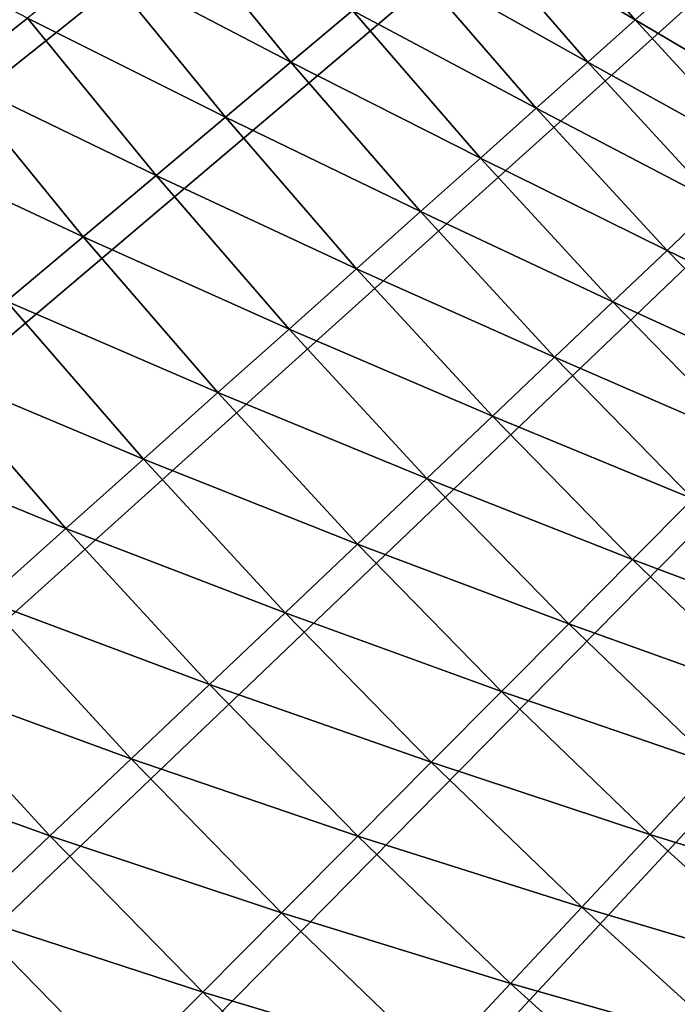
# Model space of a CAD drawing. Extents: x -30 to 96, y -254 to 30.
# Drawn here: x -21 to -18, y -21 to -17 of the extents above; entities that cross this region are included whole.
import ezdxf

# ---------------------------------------------------------------- set-up
doc = ezdxf.new("R2010")
doc.units = 0
doc.layers.add('L6', color=7, linetype='CONTINUOUS')

msp = doc.modelspace()

# ---------------------------------------------------------------- linework, layer by layer
at = {"layer": 'L6', "color": 7}
for points in [[(0, 0), (-24.28627, -17.09583), (-24.78683, -16.36164)], [(-23.76397, -17.81471), (-24.28627, -17.09583), (0, 0)], [(0, 0), (-23.2204, -18.51765), (-23.76397, -17.81471)], [(0, 0), (-22.65604, -19.20401), (-23.2204, -18.51765)], [(-22.0714, -19.87318), (-22.65604, -19.20401), (0, 0)], [(0, 0), (-21.46701, -20.52456), (-22.0714, -19.87318)], [(0, 0), (-20.8434, -21.15757), (-21.46701, -20.52456)], [(-20.20113, -21.77164), (-20.8434, -21.15757), (0, 0)], [(0, 0), (-19.54078, -22.36622), (-20.20113, -21.77164)], [(0, 0), (-18.86294, -22.94078), (-19.54078, -22.36622)], [(-18.16821, -23.49481), (-18.86294, -22.94078), (0, 0)], [(-19.32348, -16.24184, 9.153976), (-18.63894, -16.64778, 9.60817), (-19.13093, -16.08, 9.60817)], [(-18.63894, -16.64778, 9.60817), (-18.46918, -16.49615, 10.07481), (-19.13093, -16.08, 9.60817)], [(-20.76849, -16.41689, 7.485543), (-20.00553, -16.81512, 7.878107), (-20.50193, -16.20618, 7.878107)], [(-20.00553, -16.81512, 7.878107), (-19.76137, -16.6099, 8.287777), (-20.50193, -16.20618, 7.878107)], [(-21.34773, -16.87476, 6.755918), (-21.05067, -16.63996, 7.111144), (-21.84531, -16.22546, 6.755918)], [(-19.53381, -16.41863, 8.713449), (-18.82654, -16.81534, 9.153976), (-19.32348, -16.24184, 9.153976)], [(-18.82654, -16.81534, 9.153976), (-18.63894, -16.64778, 9.60817), (-19.32348, -16.24184, 9.153976)], [(-21.05067, -16.63996, 7.111144), (-20.26564, -17.03375, 7.485543), (-20.76849, -16.41689, 7.485543)], [(-20.26564, -17.03375, 7.485543), (-20.00553, -16.81512, 7.878107), (-20.76849, -16.41689, 7.485543)], [(-19.76137, -16.6099, 8.287777), (-19.03147, -16.99837, 8.713449), (-19.53381, -16.41863, 8.713449)], [(-19.03147, -16.99837, 8.713449), (-18.82654, -16.81534, 9.153976), (-19.53381, -16.41863, 8.713449)], [(-18.63894, -16.64778, 9.60817), (-17.96498, -17.04386, 10.07481), (-18.46918, -16.49615, 10.07481)], [(-20.00553, -16.81512, 7.878107), (-19.25317, -17.19639, 8.287777), (-19.76137, -16.6099, 8.287777)], [(-19.25317, -17.19639, 8.287777), (-19.03147, -16.99837, 8.713449), (-19.76137, -16.6099, 8.287777)], [(-21.34773, -16.87476, 6.755918), (-20.54099, -17.26519, 7.111144), (-21.05067, -16.63996, 7.111144)], [(-20.54099, -17.26519, 7.111144), (-20.26564, -17.03375, 7.485543), (-21.05067, -16.63996, 7.111144)], [(-18.82654, -16.81534, 9.153976), (-18.13011, -17.20052, 9.60817), (-18.63894, -16.64778, 9.60817)], [(-18.13011, -17.20052, 9.60817), (-17.96498, -17.04386, 10.07481), (-18.63894, -16.64778, 9.60817)], [(-20.26564, -17.03375, 7.485543), (-19.49105, -17.40886, 7.878107), (-20.00553, -16.81512, 7.878107)], [(-19.49105, -17.40886, 7.878107), (-19.25317, -17.19639, 8.287777), (-20.00553, -16.81512, 7.878107)], [(-19.03147, -16.99837, 8.713449), (-18.31259, -17.37364, 9.153976), (-18.82654, -16.81534, 9.153976)], [(-18.31259, -17.37364, 9.153976), (-18.13011, -17.20052, 9.60817), (-18.82654, -16.81534, 9.153976)], [(-21.65884, -17.12069, 6.420824), (-20.83085, -17.50882, 6.755918), (-21.34773, -16.87476, 6.755918)], [(-20.83085, -17.50882, 6.755918), (-20.54099, -17.26519, 7.111144), (-21.34773, -16.87476, 6.755918)], [(-19.25317, -17.19639, 8.287777), (-18.51192, -17.56275, 8.713449), (-19.03147, -16.99837, 8.713449)], [(-18.51192, -17.56275, 8.713449), (-18.31259, -17.37364, 9.153976), (-19.03147, -16.99837, 8.713449)], [(-20.54099, -17.26519, 7.111144), (-19.74447, -17.63521, 7.485543), (-20.26564, -17.03375, 7.485543)], [(-19.74447, -17.63521, 7.485543), (-19.49105, -17.40886, 7.878107), (-20.26564, -17.03375, 7.485543)], [(-21.13443, -17.76399, 6.420824), (-20.83085, -17.50882, 6.755918), (-21.65884, -17.12069, 6.420824)], [(-19.49105, -17.40886, 7.878107), (-18.72757, -17.76734, 8.287777), (-19.25317, -17.19639, 8.287777)], [(-18.72757, -17.76734, 8.287777), (-18.51192, -17.56275, 8.713449), (-19.25317, -17.19639, 8.287777)], [(-20.83085, -17.50882, 6.755918), (-20.01274, -17.87482, 7.111144), (-20.54099, -17.26519, 7.111144)], [(-20.01274, -17.87482, 7.111144), (-19.74447, -17.63521, 7.485543), (-20.54099, -17.26519, 7.111144)], [(-18.51192, -17.56275, 8.713449), (-17.78209, -17.91624, 9.153976), (-18.31259, -17.37364, 9.153976)], [(-19.74447, -17.63521, 7.485543), (-18.95896, -17.98687, 7.878107), (-19.49105, -17.40886, 7.878107)], [(-18.95896, -17.98687, 7.878107), (-18.72757, -17.76734, 8.287777), (-19.49105, -17.40886, 7.878107)], [(-21.13443, -17.76399, 6.420824), (-20.29514, -18.12706, 6.755918), (-20.83085, -17.50882, 6.755918)], [(-20.29514, -18.12706, 6.755918), (-20.01274, -17.87482, 7.111144), (-20.83085, -17.50882, 6.755918)], [(-18.72757, -17.76734, 8.287777), (-17.97564, -18.11126, 8.713449), (-18.51192, -17.56275, 8.713449)], [(-17.97564, -18.11126, 8.713449), (-17.78209, -17.91624, 9.153976), (-18.51192, -17.56275, 8.713449)], [(-20.01274, -17.87482, 7.111144), (-19.20546, -18.22073, 7.485543), (-19.74447, -17.63521, 7.485543)], [(-19.20546, -18.22073, 7.485543), (-18.95896, -17.98687, 7.878107), (-19.74447, -17.63521, 7.485543)], [(-21.45092, -18.03, 6.106764), (-20.59092, -18.39123, 6.420824), (-21.13443, -17.76399, 6.420824)], [(-20.59092, -18.39123, 6.420824), (-20.29514, -18.12706, 6.755918), (-21.13443, -17.76399, 6.420824)], [(-18.95896, -17.98687, 7.878107), (-18.18505, -18.32224, 8.287777), (-18.72757, -17.76734, 8.287777)], [(-18.18505, -18.32224, 8.287777), (-17.97564, -18.11126, 8.713449), (-18.72757, -17.76734, 8.287777)], [(-20.29514, -18.12706, 6.755918), (-19.46641, -18.4683, 7.111144), (-20.01274, -17.87482, 7.111144)], [(-19.46641, -18.4683, 7.111144), (-19.20546, -18.22073, 7.485543), (-20.01274, -17.87482, 7.111144)], [(-19.20546, -18.22073, 7.485543), (-18.40973, -18.54862, 7.878107), (-18.95896, -17.98687, 7.878107)], [(-18.40973, -18.54862, 7.878107), (-18.18505, -18.32224, 8.287777), (-18.95896, -17.98687, 7.878107)], [(-21.77945, -18.30615, 5.814585), (-20.89927, -18.66664, 6.106764), (-21.45092, -18.03, 6.106764)], [(-20.89927, -18.66664, 6.106764), (-20.59092, -18.39123, 6.420824), (-21.45092, -18.03, 6.106764)], [(-20.59092, -18.39123, 6.420824), (-19.7411, -18.72891, 6.755918), (-20.29514, -18.12706, 6.755918)], [(-19.7411, -18.72891, 6.755918), (-19.46641, -18.4683, 7.111144), (-20.29514, -18.12706, 6.755918)], [(-19.46641, -18.4683, 7.111144), (-18.64909, -18.78978, 7.485543), (-19.20546, -18.22073, 7.485543)], [(-18.64909, -18.78978, 7.485543), (-18.40973, -18.54862, 7.878107), (-19.20546, -18.22073, 7.485543)], [(-21.21936, -18.95253, 5.814585), (-20.89927, -18.66664, 6.106764), (-21.77945, -18.30615, 5.814585)], [(-20.89927, -18.66664, 6.106764), (-20.0288, -19.00186, 6.420824), (-20.59092, -18.39123, 6.420824)], [(-20.0288, -19.00186, 6.420824), (-19.7411, -18.72891, 6.755918), (-20.59092, -18.39123, 6.420824)], [(-19.7411, -18.72891, 6.755918), (-18.90248, -19.04508, 7.111144), (-19.46641, -18.4683, 7.111144)], [(-18.90248, -19.04508, 7.111144), (-18.64909, -18.78978, 7.485543), (-19.46641, -18.4683, 7.111144)], [(-18.64909, -18.78978, 7.485543), (-17.84387, -19.09361, 7.878107), (-18.40973, -18.54862, 7.878107)], [(-21.21936, -18.95253, 5.814585), (-20.32873, -19.28641, 6.106764), (-20.89927, -18.66664, 6.106764)], [(-20.32873, -19.28641, 6.106764), (-20.0288, -19.00186, 6.420824), (-20.89927, -18.66664, 6.106764)], [(-20.0288, -19.00186, 6.420824), (-19.16922, -19.31383, 6.755918), (-19.7411, -18.72891, 6.755918)], [(-19.16922, -19.31383, 6.755918), (-18.90248, -19.04508, 7.111144), (-19.7411, -18.72891, 6.755918)], [(-18.90248, -19.04508, 7.111144), (-18.07587, -19.34186, 7.485543), (-18.64909, -18.78978, 7.485543)], [(-18.07587, -19.34186, 7.485543), (-17.84387, -19.09361, 7.878107), (-18.64909, -18.78978, 7.485543)], [(-21.55032, -19.24814, 5.545076), (-20.64008, -19.58179, 5.814585), (-21.21936, -18.95253, 5.814585)], [(-20.64008, -19.58179, 5.814585), (-20.32873, -19.28641, 6.106764), (-21.21936, -18.95253, 5.814585)], [(-20.32873, -19.28641, 6.106764), (-19.44858, -19.59531, 6.420824), (-20.0288, -19.00186, 6.420824)], [(-19.44858, -19.59531, 6.420824), (-19.16922, -19.31383, 6.755918), (-20.0288, -19.00186, 6.420824)], [(-19.16922, -19.31383, 6.755918), (-18.32147, -19.60466, 7.111144), (-18.90248, -19.04508, 7.111144)], [(-18.32147, -19.60466, 7.111144), (-18.07587, -19.34186, 7.485543), (-18.90248, -19.04508, 7.111144)], [(-21.89128, -19.55267, 5.298961), (-20.96201, -19.88722, 5.545076), (-21.55032, -19.24814, 5.545076)], [(-20.96201, -19.88722, 5.545076), (-20.64008, -19.58179, 5.814585), (-21.55032, -19.24814, 5.545076)], [(-20.64008, -19.58179, 5.814585), (-19.73982, -19.88874, 6.106764), (-20.32873, -19.28641, 6.106764)], [(-19.73982, -19.88874, 6.106764), (-19.44858, -19.59531, 6.420824), (-20.32873, -19.28641, 6.106764)], [(-19.44858, -19.59531, 6.420824), (-18.58001, -19.88131, 6.755918), (-19.16922, -19.31383, 6.755918)], [(-18.58001, -19.88131, 6.755918), (-18.32147, -19.60466, 7.111144), (-19.16922, -19.31383, 6.755918)], [(-21.29366, -20.20186, 5.298961), (-20.96201, -19.88722, 5.545076), (-21.89128, -19.55267, 5.298961)], [(-20.96201, -19.88722, 5.545076), (-20.04215, -20.19336, 5.814585), (-20.64008, -19.58179, 5.814585)], [(-20.04215, -20.19336, 5.814585), (-19.73982, -19.88874, 6.106764), (-20.64008, -19.58179, 5.814585)], [(-19.73982, -19.88874, 6.106764), (-18.85079, -20.17105, 6.420824), (-19.44858, -19.59531, 6.420824)], [(-18.85079, -20.17105, 6.420824), (-18.58001, -19.88131, 6.755918), (-19.44858, -19.59531, 6.420824)], [(-18.58001, -19.88131, 6.755918), (-17.7239, -20.14652, 7.111144), (-18.32147, -19.60466, 7.111144)], [(-21.29366, -20.20186, 5.298961), (-20.35476, -20.50832, 5.545076), (-20.96201, -19.88722, 5.545076)], [(-20.35476, -20.50832, 5.545076), (-20.04215, -20.19336, 5.814585), (-20.96201, -19.88722, 5.545076)], [(-20.04215, -20.19336, 5.814585), (-19.13308, -20.47311, 6.106764), (-19.73982, -19.88874, 6.106764)], [(-19.13308, -20.47311, 6.106764), (-18.85079, -20.17105, 6.420824), (-19.73982, -19.88874, 6.106764)], [(-18.85079, -20.17105, 6.420824), (-17.97401, -20.43081, 6.755918), (-18.58001, -19.88131, 6.755918)], [(-17.97401, -20.43081, 6.755918), (-17.7239, -20.14652, 7.111144), (-18.58001, -19.88131, 6.755918)], [(-19.13308, -20.47311, 6.106764), (-18.23596, -20.72856, 6.420824), (-18.85079, -20.17105, 6.420824)], [(-18.23596, -20.72856, 6.420824), (-17.97401, -20.43081, 6.755918), (-18.85079, -20.17105, 6.420824)], [(-21.29366, -20.20186, 5.298961), (-21.55463, -20.60834, 5.076905), (-20.6768, -20.83279, 5.298961)], [(-20.6768, -20.83279, 5.298961), (-20.35476, -20.50832, 5.545076), (-21.29366, -20.20186, 5.298961)], [(-20.35476, -20.50832, 5.545076), (-19.42611, -20.78667, 5.814585), (-20.04215, -20.19336, 5.814585)], [(-19.42611, -20.78667, 5.814585), (-19.13308, -20.47311, 6.106764), (-20.04215, -20.19336, 5.814585)], [(-19.42611, -20.78667, 5.814585), (-18.50904, -21.03897, 6.106764), (-19.13308, -20.47311, 6.106764)], [(-18.50904, -21.03897, 6.106764), (-18.23596, -20.72856, 6.420824), (-19.13308, -20.47311, 6.106764)], [(-21.52313, -20.57822, 0.010222), (-21.46701, -20.52456), (-20.8434, -21.15757)], [(-20.6768, -20.83279, 5.298961), (-19.72911, -21.11089, 5.545076), (-20.35476, -20.50832, 5.545076)], [(-19.72911, -21.11089, 5.545076), (-19.42611, -20.78667, 5.814585), (-20.35476, -20.50832, 5.545076)]]:
    msp.add_3dface(points, dxfattribs=at)

doc.saveas('drawing.dxf')
